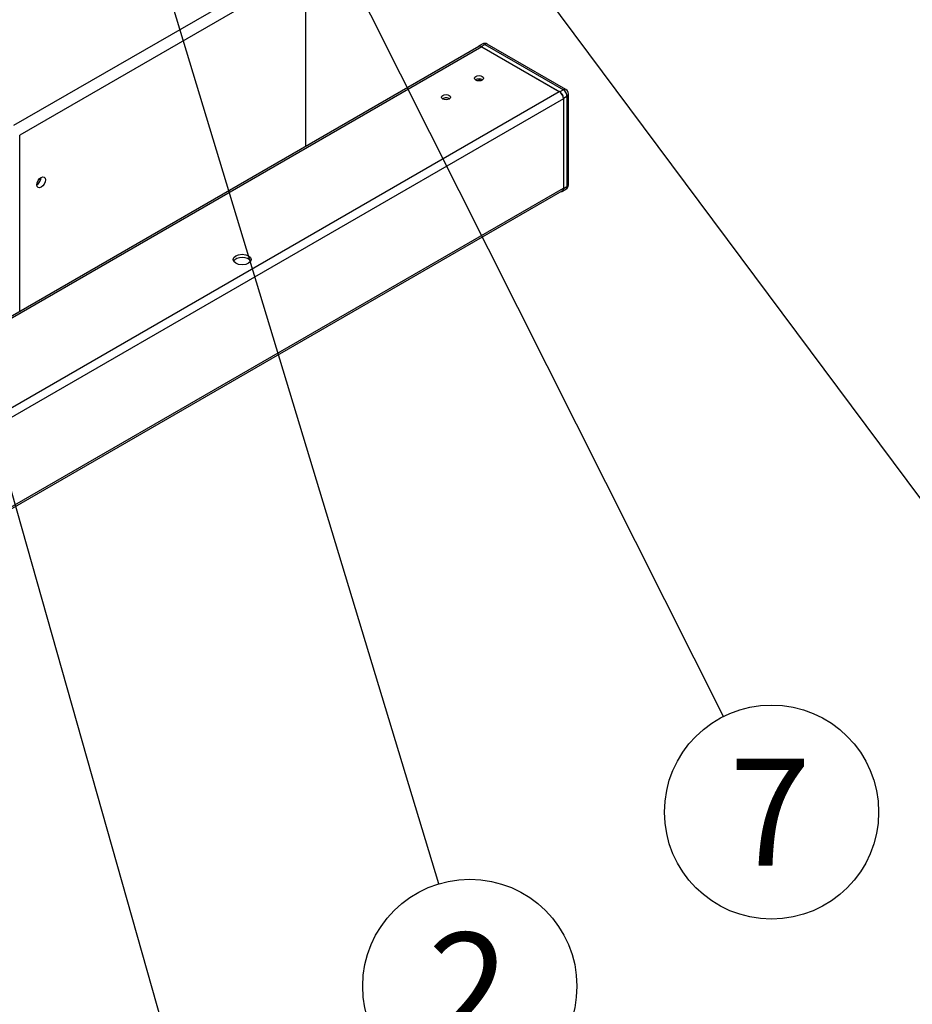
# Paper-space layout 'Layout1' of a CAD drawing. Units: millimetres. Extents: x 0 to 408, y 0 to 202.
# Drawn here: x 102 to 128, y 44 to 73 of the extents above; entities that cross this region are included whole.
import ezdxf
from ezdxf.enums import TextEntityAlignment as Align
from ezdxf.lldxf.tags import DXFTag

# ---------------------------------------------------------------- set-up
doc = ezdxf.new("R2010")
doc.units = ezdxf.units.MM
for name, color, linetype in [('60539019', 7, 'Continuous'), ('60574055.01', 7, 'Continuous'), ('Predeterminado', 7, 'Continuous')]:
    doc.layers.add(name, color=color, linetype=linetype)
doc.styles.add('SEACAD_Arial', font='arial.ttf')
tags = doc.linetypes.add('PHANTOM2', pattern=[31.75, 15.875, -3.175, 3.175, -3.175, 3.175, -3.175]).pattern_tags.tags
tags[14:15] = [DXFTag(74, 4), DXFTag(75, 0), DXFTag(340, '0'), DXFTag(46, 0.0), DXFTag(50, 0.0), DXFTag(44, 0.0), DXFTag(45, 0.0)]
tags[12:13] = [DXFTag(74, 4), DXFTag(75, 0), DXFTag(340, '0'), DXFTag(46, 0.0), DXFTag(50, 0.0), DXFTag(44, 0.0), DXFTag(45, 0.0)]
tags[10:11] = [DXFTag(74, 4), DXFTag(75, 0), DXFTag(340, '0'), DXFTag(46, 0.0), DXFTag(50, 0.0), DXFTag(44, 0.0), DXFTag(45, 0.0)]
tags[8:9] = [DXFTag(74, 4), DXFTag(75, 0), DXFTag(340, '0'), DXFTag(46, 0.0), DXFTag(50, 0.0), DXFTag(44, 0.0), DXFTag(45, 0.0)]
tags[6:7] = [DXFTag(74, 4), DXFTag(75, 0), DXFTag(340, '0'), DXFTag(46, 0.0), DXFTag(50, 0.0), DXFTag(44, 0.0), DXFTag(45, 0.0)]
tags[4:5] = [DXFTag(74, 4), DXFTag(75, 0), DXFTag(340, '0'), DXFTag(46, 0.0), DXFTag(50, 0.0), DXFTag(44, 0.0), DXFTag(45, 0.0)]

# ---------------------------------------------------------------- blocks, each defined once
blk = doc.blocks.new('SE1')
at = {"layer": '60539019', "color": 7, "linetype": 'PHANTOM2'}
for p, q in [((115.487, 72.679), (115.381, 72.618)), ((115.456, 72.61), (115.562, 72.671)), ((115.456, 72.61), (117.789, 71.263)), ((115.562, 72.671), (117.895, 71.324)), ((117.97, 71.332), (115.637, 72.679)), ((115.366, 71.646), (115.45, 71.597)), ((117.895, 71.324), (117.789, 71.263)), ((117.895, 71.079), (118.001, 71.14)), ((117.895, 71.079), (117.895, 68.385)), ((118.001, 71.14), (118.001, 68.446)), ((118.045, 68.507), (118.045, 71.202)), ((117.864, 68.316), (117.97, 68.377)), ((118.001, 68.446), (117.895, 68.385))]:
    blk.add_line(p, q, dxfattribs=at)
for centre, start, end in [((115.562, 72.549), 60, 120), ((117.895, 71.202), 0, 60), ((117.895, 68.507), 300, 0)]:
    blk.add_arc(centre, 0.15, start, end, dxfattribs=at)
for centre, major_axis, start_param, end_param in [((115.456, 72.488), (0.075, -0.13), 2.356194, 3.551502), ((115.562, 72.549), (0.075, -0.13), 2.356194, 3.141593), ((115.562, 72.549), (-0.075, -0.13), 3.141593, 3.926991), ((117.895, 71.202), (-0.075, -0.13), 3.141593, 3.926991), ((117.895, 71.202), (-0.075, 0.13), 3.926991, 5.497787), ((117.789, 71.14), (-0.075, 0.13), 3.926991, 5.497787), ((117.895, 71.202), (-0.15, 0), 2.356194, 3.141593), ((117.789, 68.446), (-0.075, 0.13), 2.731685, 3.926991), ((117.895, 68.507), (-0.075, 0.13), 3.141593, 3.926991), ((117.895, 68.507), (-0.15, 0), 2.356194, 3.141593)]:
    blk.add_ellipse(centre, major_axis=major_axis, ratio=0.57735, start_param=start_param, end_param=end_param, dxfattribs=at)
at = {"layer": '60574055.01', "color": 7, "linetype": 'PHANTOM2'}
for p, q in [((101.603, 70.271), (110.089, 75.17)), ((110.258, 74.876), (101.773, 69.977)), ((110.258, 69.646), (110.258, 74.876)), ((115.387, 72.607), (56.656, 38.699)), ((115.477, 72.598), (56.716, 38.672)), ((115.477, 72.598), (117.768, 71.275)), ((59.007, 37.35), (117.768, 71.275)), ((117.895, 71.055), (59.134, 37.129)), ((117.895, 71.055), (117.895, 68.409)), ((101.773, 64.747), (101.773, 69.977)), ((102.343, 68.668), (102.391, 68.64)), ((59.134, 34.484), (117.895, 68.409)), ((59.127, 34.419), (117.858, 68.327))]:
    blk.add_line(p, q, dxfattribs=at)
for centre, major_axis, start_param, end_param in [((115.477, 72.451), (0.09, -0.156), 2.356194, 3.141593), ((115.392, 71.569), (0.135, 0), 0.679674, 2.461919), ((117.768, 71.128), (-0.09, 0.156), 3.926991, 5.497787), ((114.416, 71.006), (0.135, 0), 0.679674, 2.461919), ((102.282, 68.654), (0.09, 0.156), 3.926991, 5.497787), ((117.768, 68.483), (-0.09, 0.156), 3.141593, 3.926991), ((108.37, 66.192), (0.27, 0), 0.319687, 2.821905)]:
    blk.add_ellipse(centre, major_axis=major_axis, ratio=0.57735, start_param=start_param, end_param=end_param, dxfattribs=at)
for centre, major_axis in [((115.392, 71.667), (0.135, 0)), ((114.416, 71.104), (0.135, 0)), ((102.409, 68.581), (-0.09, -0.156)), ((108.37, 66.29), (0.27, 0))]:
    blk.add_ellipse(centre, major_axis=major_axis, ratio=0.57735, dxfattribs=at)
blk = doc.blocks.new('SEANNOT_GROUP3')
at = {"layer": 'Predeterminado', "color": 7, "linetype": 'Continuous'}
blk.add_lwpolyline([(106.146, 43.108), (88.457, 105.619)], dxfattribs=at)
blk = doc.blocks.new('SEANNOT_GROUP5')
at = {"layer": 'Predeterminado', "color": 7, "linetype": 'Continuous'}
blk.add_lwpolyline([(129.739, 57.518), (92.32, 107.732)], dxfattribs=at)
blk = doc.blocks.new('SEANNOT_GROUP7')
at = {"layer": 'Predeterminado', "color": 7, "linetype": 'Continuous'}
blk.add_lwpolyline([(114.199, 47.773), (100.912, 91.635)], dxfattribs=at)
blk.add_circle((115.119, 44.734), 3.175, dxfattribs=at)
at = {"layer": 'Predeterminado', "color": 7, "linetype": 'Continuous', "style": 'SEACAD_Arial'}
blk.add_text('2', height=3.175, dxfattribs=at).set_placement((113.877, 46.322), align=Align.TOP_LEFT)
blk = doc.blocks.new('SEANNOT_GROUP8')
at = {"layer": 'Predeterminado', "color": 7, "linetype": 'Continuous'}
blk.add_lwpolyline([(122.641, 52.737), (102.605, 92.6)], dxfattribs=at)
blk.add_circle((124.067, 49.9), 3.175, dxfattribs=at)
at = {"layer": 'Predeterminado', "color": 7, "linetype": 'Continuous', "style": 'SEACAD_Arial'}
blk.add_text('7', height=3.175, dxfattribs=at).set_placement((122.824, 51.488), align=Align.TOP_LEFT)

psp = doc.layouts.get("Layout1")

# ---------------------------------------------------------------- block references
at = {"layer": 'Predeterminado'}
for name in ['SE1', 'SEANNOT_GROUP5', 'SEANNOT_GROUP3', 'SEANNOT_GROUP8', 'SEANNOT_GROUP7']:
    psp.add_blockref(name, (0, 0), dxfattribs=at)

doc.saveas('drawing.dxf')
